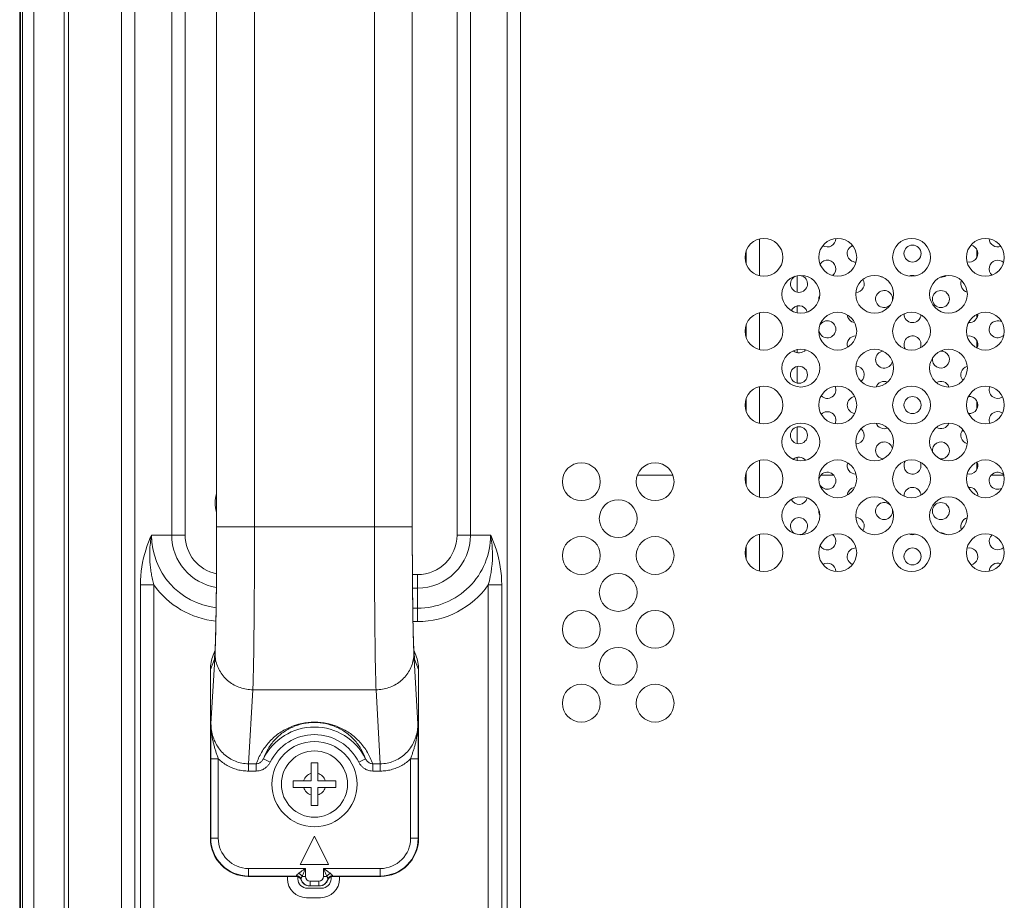
# Model space of a CAD drawing. Extents: x -4 to 155, y -12 to 108.
# Drawn here: x 101 to 105, y 60 to 64 of the extents above; entities that cross this region are included whole.
import ezdxf

# ---------------------------------------------------------------- set-up
doc = ezdxf.new("R2010")
doc.units = 0
doc.header["$MEASUREMENT"] = 0
doc.layers.add('00_COMPONENTS', color=7, linetype='Continuous', lineweight=0)

msp = doc.modelspace()

# ---------------------------------------------------------------- linework, layer by layer
at = {"layer": '00_COMPONENTS', "linetype": 'Continuous', "lineweight": 0, "ltscale": 0.004921}
for p, q in [((100.586, 43.5632), (100.586, 70.4962)), ((100.5978, 43.5927), (100.5978, 70.4667)), ((100.5899, 70.4391), (100.5899, 43.6202)), ((100.645, 70.2462), (100.645, 43.6911)), ((100.771, 43.7738), (100.771, 70.2423)), ((100.7887, 70.2068), (100.7887, 43.8092)), ((101.0101, 66.5848), (101.0101, 47.4313)), ((101.0657, 66.5848), (101.0657, 47.4313)), ((102.6141, 47.4313), (102.6141, 66.5848)), ((102.6698, 47.4313), (102.6698, 66.5848)), ((101.2184, 65.2344), (101.2184, 61.3801)), ((101.2741, 65.2344), (101.2741, 61.3801)), ((101.4054, 61.4147), (101.4053, 65.2244)), ((102.4057, 61.3801), (102.4057, 65.2344)), ((102.4614, 61.3801), (102.4614, 65.2344)), ((101.5628, 61.4147), (101.5628, 65.1997)), ((102.0619, 65.1997), (102.0619, 61.4147)), ((102.2194, 65.1998), (102.2194, 61.39)), ((103.6639, 62.4591), (103.6639, 62.612)), ((103.6082, 62.5096), (103.6082, 62.5615)), ((104.5683, 62.5352), (104.5683, 62.5674)), ((103.8202, 62.3908), (103.8202, 62.4591)), ((103.8202, 62.305), (103.8202, 62.3339)), ((103.6639, 62.152), (103.6639, 62.305)), ((104.5683, 62.2832), (104.5683, 62.2988)), ((103.6082, 62.2025), (103.6082, 62.2545)), ((104.5683, 62.1582), (104.5683, 62.1895)), ((103.8202, 62.1388), (103.8202, 62.152)), ((103.8202, 62.0128), (103.8202, 62.0819)), ((103.6639, 61.8449), (103.6639, 61.9979)), ((103.6082, 61.8954), (103.6082, 61.9474)), ((104.5683, 61.9053), (104.5683, 61.9375)), ((103.8202, 61.7609), (103.8202, 61.83)), ((103.8202, 61.6908), (103.8202, 61.704)), ((103.6639, 61.5379), (103.6639, 61.6908)), ((104.5683, 61.6533), (104.5683, 61.6846)), ((103.3033, 61.6301), (103.156, 61.6301)), ((103.6082, 61.5884), (103.6082, 61.6403)), ((103.9726, 61.6301), (103.9199, 61.6301)), ((104.6808, 61.6301), (104.6285, 61.6301)), ((101.4054, 61.4147), (101.5628, 61.4147)), ((101.4054, 61.3944), (101.4054, 61.4147)), ((102.0619, 61.4147), (101.5628, 61.4147)), ((102.0619, 61.4147), (102.2194, 61.4147)), ((102.2193, 61.4147), (102.2193, 61.3957)), ((101.2184, 61.3801), (101.1346, 61.3801)), ((101.2741, 61.3801), (101.2184, 61.3801)), ((102.4057, 61.3801), (102.5452, 61.3801)), ((103.6639, 61.2308), (103.6639, 61.3837)), ((103.6082, 61.2813), (103.6082, 61.3332)), ((102.22, 61.2158), (102.2415, 61.2158)), ((102.2415, 61.2158), (102.2415, 61.1602)), ((101.0885, 61.1736), (101.0885, 59.6338)), ((101.0885, 61.1736), (101.1442, 61.1736)), ((101.1442, 61.1736), (101.1442, 59.6338)), ((102.2205, 61.1602), (102.2415, 61.1602)), ((102.2415, 61.1602), (102.2415, 61.0764)), ((102.5356, 59.6338), (102.5356, 61.1736)), ((102.5356, 61.1736), (102.5913, 61.1736)), ((102.5913, 59.6338), (102.5913, 61.1736)), ((102.2415, 61.0764), (102.2214, 61.0764)), ((102.2415, 61.0764), (102.2415, 61.0207)), ((101.4022, 61.0042), (101.4024, 61.0159)), ((102.2415, 61.0207), (102.2223, 61.0207)), ((101.3819, 60.5954), (101.3986, 60.8876)), ((101.3991, 60.9016), (101.3906, 60.8804)), ((102.2341, 60.8804), (102.2256, 60.9016)), ((102.2261, 60.8876), (102.2428, 60.5954)), ((101.3962, 60.864), (101.3793, 60.8218)), ((102.2454, 60.8218), (102.2285, 60.864)), ((101.3793, 60.8218), (101.3793, 60.1182)), ((102.2454, 60.8218), (102.2454, 60.1182)), ((101.5384, 60.4289), (101.556, 60.737)), ((102.0687, 60.737), (101.556, 60.737)), ((102.0687, 60.737), (102.0863, 60.4289)), ((101.3813, 60.5462), (101.3812, 60.5308)), ((101.3808, 60.4494), (101.3808, 60.1198)), ((101.3808, 60.4494), (101.4123, 60.4494)), ((101.4123, 60.4494), (101.4123, 60.1198)), ((101.5384, 60.4289), (101.5384, 60.3987)), ((101.5698, 60.4289), (101.5384, 60.4289)), ((101.5698, 60.4289), (101.5698, 60.3987)), ((101.5997, 60.45), (101.6279, 60.436)), ((101.7986, 60.3584), (101.7986, 60.4332)), ((101.7986, 60.4332), (101.8261, 60.4332)), ((101.8261, 60.4332), (101.8261, 60.3584)), ((102.025, 60.45), (101.9968, 60.436)), ((102.0549, 60.4289), (102.0549, 60.3987)), ((102.0863, 60.4289), (102.055, 60.4289)), ((102.0863, 60.4289), (102.0863, 60.3987)), ((102.2124, 60.1198), (102.2124, 60.4494)), ((102.2124, 60.4494), (102.2439, 60.4494)), ((102.2439, 60.1198), (102.2439, 60.4494)), ((101.5698, 60.3987), (101.5384, 60.3987)), ((102.0863, 60.3987), (102.0549, 60.3987)), ((101.7238, 60.3309), (101.7238, 60.3584)), ((101.7238, 60.3584), (101.7986, 60.3584)), ((101.8261, 60.3584), (101.9009, 60.3584)), ((101.9009, 60.3584), (101.9009, 60.3309)), ((101.7238, 60.3309), (101.7986, 60.3309)), ((101.7986, 60.2561), (101.7986, 60.3309)), ((101.8261, 60.2561), (101.8261, 60.3309)), ((101.9009, 60.3309), (101.8261, 60.3309)), ((101.8261, 60.2561), (101.7986, 60.2561)), ((101.3793, 60.1182), (101.3808, 60.1198)), ((101.4123, 60.1198), (101.3808, 60.1198)), ((101.8124, 60.1281), (101.7533, 60.01)), ((101.8714, 60.01), (101.8124, 60.1281)), ((102.2124, 60.1198), (102.2439, 60.1198)), ((102.2439, 60.1198), (102.2454, 60.1182)), ((101.5383, 59.9938), (101.5383, 59.9623)), ((101.5383, 59.9938), (101.7747, 59.9938)), ((101.7533, 60.01), (101.8714, 60.01)), ((101.7747, 59.9608), (101.7747, 59.9938)), ((101.85, 59.9938), (101.85, 59.9608)), ((101.85, 59.9938), (102.0864, 59.9938)), ((102.0864, 59.9938), (102.0864, 59.9623)), ((101.5367, 59.9608), (101.5383, 59.9623)), ((101.737, 59.9608), (101.5367, 59.9608)), ((101.5383, 59.9623), (101.738, 59.9623)), ((101.7002, 59.9608), (101.7002, 59.9509)), ((101.7435, 59.9596), (101.7435, 59.9509)), ((101.7556, 59.9477), (101.7567, 59.9487)), ((101.7605, 59.9608), (101.7747, 59.9608)), ((101.7944, 59.9214), (101.7944, 59.9411)), ((101.8303, 59.9411), (101.7944, 59.9411)), ((101.8303, 59.9214), (101.8303, 59.9411)), ((101.8642, 59.9608), (101.85, 59.9608)), ((101.868, 59.9487), (101.8688, 59.948)), ((101.8688, 59.948), (101.8692, 59.9477)), ((101.8813, 59.9509), (101.8813, 59.9596)), ((101.8867, 59.9623), (102.0864, 59.9623)), ((102.088, 59.9608), (101.8877, 59.9608)), ((101.9167, 59.9509), (101.9167, 59.9608)), ((102.0864, 59.9623), (102.088, 59.9608)), ((101.7828, 59.9116), (101.8419, 59.9116)), ((101.7927, 59.9214), (101.832, 59.9214)), ((101.7789, 59.8722), (101.8379, 59.8722))]:
    msp.add_line(p, q, dxfattribs=at)
at = {"layer": '00_COMPONENTS', "linetype": 'Continuous', "lineweight": 0, "ltscale": 0.004921, "flags": 128}
for points in [[(101.4054, 61.4147), (101.4053, 61.3854), (101.4053, 61.3429), (101.4051, 61.3016), (101.405, 61.2616), (101.4048, 61.2232), (101.4045, 61.1866), (101.4042, 61.1518), (101.4038, 61.1189), (101.4035, 61.0881), (101.4031, 61.0594), (101.4026, 61.0328), (101.4022, 61.0084), (101.4017, 60.9862), (101.4013, 60.9661), (101.4008, 60.9483), (101.4003, 60.9327), (101.3998, 60.9192), (101.3994, 60.908), (101.3989, 60.8991), (101.3986, 60.8926), (101.3983, 60.8885), (101.3982, 60.8879)], [(102.2265, 60.8874), (102.2265, 60.8874), (102.2264, 60.8886), (102.2262, 60.8924), (102.2258, 60.898), (102.2255, 60.9054), (102.2251, 60.9144), (102.2247, 60.9251), (102.2242, 60.9374), (102.2238, 60.9513), (102.2234, 60.9669), (102.223, 60.9842), (102.2226, 61.0032), (102.2222, 61.0239), (102.2218, 61.0462), (102.2215, 61.0702), (102.2211, 61.0959), (102.2208, 61.1232), (102.2205, 61.152), (102.2203, 61.1823), (102.22, 61.214), (102.2198, 61.2471), (102.2196, 61.2813), (102.2195, 61.3166), (102.2194, 61.3529), (102.2194, 61.39)]]:
    msp.add_lwpolyline(points, dxfattribs=at)
at = {"layer": '00_COMPONENTS', "linetype": 'Continuous', "lineweight": 0, "ltscale": 0.004921}
for centre, radius in [((103.6824, 62.5356), 0.0787), ((103.9895, 62.5356), 0.0787), ((104.2966, 62.5356), 0.0787), ((104.6037, 62.5356), 0.0787), ((104.3005, 62.5513), 0.0354), ((103.836, 62.382), 0.0787), ((104.1431, 62.382), 0.0787), ((104.4501, 62.382), 0.0787), ((104.4187, 62.3623), 0.0354), ((103.6824, 62.2285), 0.0787), ((103.9895, 62.2285), 0.0787), ((104.2966, 62.2285), 0.0787), ((104.6037, 62.2285), 0.0787), ((103.836, 62.0749), 0.0787), ((104.1431, 62.0749), 0.0787), ((104.4501, 62.0749), 0.0787), ((103.8281, 62.0474), 0.0354), ((103.6824, 61.9214), 0.0787), ((103.9895, 61.9214), 0.0787), ((104.2966, 61.9214), 0.0787), ((104.6037, 61.9214), 0.0787), ((104.3005, 61.9214), 0.0354), ((103.836, 61.7679), 0.0787), ((103.8281, 61.7954), 0.0354), ((104.1431, 61.7679), 0.0787), ((104.4501, 61.7679), 0.0787), ((103.6824, 61.6143), 0.0787), ((103.9895, 61.6143), 0.0787), ((104.2966, 61.6143), 0.0787), ((104.6037, 61.6143), 0.0787), ((102.9226, 61.6025), 0.0787), ((103.2297, 61.6025), 0.0787), ((103.836, 61.4608), 0.0787), ((104.1431, 61.4608), 0.0787), ((104.4501, 61.4608), 0.0787), ((103.0761, 61.449), 0.0787), ((104.4187, 61.4805), 0.0354), ((102.9226, 61.2954), 0.0787), ((103.2297, 61.2954), 0.0787), ((103.6824, 61.3072), 0.0787), ((103.9895, 61.3072), 0.0787), ((104.2966, 61.3072), 0.0787), ((104.6037, 61.3072), 0.0787), ((104.3005, 61.2915), 0.0354), ((103.0761, 61.1419), 0.0787), ((102.9226, 60.9883), 0.0787), ((103.2297, 60.9883), 0.0787), ((103.0761, 60.8348), 0.0787), ((102.9226, 60.6812), 0.0787), ((103.2297, 60.6812), 0.0787), ((101.8124, 60.3446), 0.1772), ((101.8124, 60.3446), 0.1378)]:
    msp.add_circle(centre, radius, dxfattribs=at)
for centre, radius, start, end in [((103.9462, 62.6143), 0.0354, 238.4321, 359.1832), ((104.6549, 62.6143), 0.0354, 182.8041, 291.2939), ((104.0643, 62.5513), 0.0354, 111.6029, 272.2009), ((104.5368, 62.5513), 0.0354, 254.2888, 79.2968), ((103.9462, 62.4883), 0.0354, 306.9691, 148.0207), ((104.6549, 62.4883), 0.0354, 46.2654, 228.4115), ((103.8281, 62.4253), 0.0354, 115.7529, 84.8873), ((104.0643, 62.4253), 0.0354, 270.6568, 31.6782), ((104.1824, 62.4883), 0.0354, 239.9376, 258.9518), ((104.3005, 62.4253), 0.0354, 70.0165, 114.1244), ((104.4187, 62.4883), 0.0354, 265.8772, 306.8585), ((104.5368, 62.4253), 0.0354, 156.8697, 256.229), ((104.1824, 62.3623), 0.0354, 349.0327, 317.4772), ((103.9462, 62.3623), 0.0354, 153.5447, 186.4424), ((103.8281, 62.2994), 0.0354, 13.9953, 155.065), ((103.9462, 62.2364), 0.0354, 185.1687, 154.1793), ((104.0643, 62.2994), 0.0354, 184.7159, 262.191), ((104.3005, 62.2994), 0.0354, 177.9909, 355.6594), ((104.5368, 62.2994), 0.0354, 264.8265, 1.8842), ((104.6549, 62.2364), 0.0354, 60.6856, 316.7823), ((104.0643, 62.1734), 0.0354, 87.8822, 199.499), ((104.3005, 62.1734), 0.0354, 335.297, 212.8973), ((104.5368, 62.1734), 0.0354, 334.2588, 104.5664), ((103.8281, 62.1734), 0.0354, 228.1889, 321.1233), ((104.1824, 62.1104), 0.0354, 97.0874, 346.6704), ((104.4187, 62.1104), 0.0354, 168.2632, 95.1816), ((104.0643, 62.0474), 0.0354, 309.3664, 89.3606), ((104.5368, 62.0474), 0.0354, 103.4286, 221.3032), ((103.9462, 61.9844), 0.0354, 224.055, 24.9159), ((104.1824, 61.9844), 0.0354, 67.0151, 159.9204), ((104.4187, 61.9844), 0.0354, 19.6926, 121.9415), ((104.6549, 61.9844), 0.0354, 157.5676, 304.1774), ((104.0643, 61.9214), 0.0354, 97.1746, 262.8254), ((104.5368, 61.9214), 0.0354, 264.513, 95.487), ((103.9462, 61.8584), 0.0354, 335.0841, 135.945), ((104.6549, 61.8584), 0.0354, 55.8226, 202.4324), ((104.0643, 61.7954), 0.0354, 270.6394, 50.6336), ((104.1824, 61.8584), 0.0354, 200.0796, 292.9849), ((104.4187, 61.8584), 0.0354, 238.0585, 340.3074), ((104.5368, 61.7954), 0.0354, 138.6968, 256.5714), ((104.1824, 61.7324), 0.0354, 13.3296, 262.9126), ((104.4187, 61.7324), 0.0354, 264.8184, 191.7368), ((103.8281, 61.6694), 0.0354, 38.8767, 131.8111), ((104.0643, 61.6694), 0.0354, 160.501, 272.1178), ((104.3005, 61.6694), 0.0354, 147.1027, 24.703), ((104.5368, 61.6694), 0.0354, 255.4336, 25.7412), ((103.9462, 61.6064), 0.0354, 205.8207, 174.8313), ((104.6549, 61.6064), 0.0354, 43.2177, 299.3144), ((104.0643, 61.5435), 0.0354, 97.809, 175.2841), ((104.3005, 61.5435), 0.0354, 4.3406, 182.0091), ((104.5368, 61.5435), 0.0354, 358.1158, 95.1735), ((101.5171, 61.5143), 0.1181, 161.2538, 198.7462), ((103.8281, 61.5435), 0.0354, 204.935, 346.0047), ((104.1824, 61.4805), 0.0354, 42.5228, 10.9673), ((103.8281, 61.4175), 0.0354, 275.1127, 244.2471), ((103.9462, 61.4805), 0.0354, 173.5576, 206.4553), ((104.0643, 61.4175), 0.0354, 328.3218, 89.3432), ((104.5368, 61.4175), 0.0354, 103.771, 203.1303), ((101.56, 61.1786), 0.4707, 154.6601, 162.3232), ((101.5549, 61.2992), 0.4279, 169.1127, 178.1721), ((101.4383, 61.3801), 0.3037, 179.9999, 263.3782), ((101.4383, 61.3801), 0.2199, 180, 261.0896), ((101.4383, 61.3801), 0.1642, 180, 258.1805), ((102.2415, 61.3801), 0.3037, 269.9998, 0.0001), ((102.2415, 61.3801), 0.2199, 270, 0.0002), ((102.2415, 61.3801), 0.1642, 270, 360), ((102.1173, 61.1776), 0.4734, 17.699, 25.3177), ((102.125, 61.2992), 0.4279, 1.8276, 10.8876), ((103.9462, 61.3545), 0.0354, 211.9793, 53.0309), ((104.1824, 61.3545), 0.0354, 101.0482, 120.0624), ((104.3005, 61.4175), 0.0354, 245.8756, 289.9835), ((104.4187, 61.3545), 0.0354, 53.1415, 94.1228), ((104.6549, 61.3545), 0.0354, 131.5885, 313.7346), ((104.0643, 61.2915), 0.0354, 87.7991, 248.3971), ((104.5368, 61.2915), 0.0354, 280.7032, 105.7112), ((101.5764, 61.1733), 0.4879, 162.3129, 179.9672), ((102.0938, 61.2983), 0.4592, 344.2363, 1.8166), ((102.1035, 61.1733), 0.4878, 0.0309, 17.689), ((103.9462, 61.2285), 0.0354, 0.8168, 121.5679), ((104.6549, 61.2285), 0.0354, 68.7061, 177.1959), ((101.4383, 61.3801), 0.3594, 215.0655, 264.2677), ((78.6475, 61.3671), 22.7577, 359.44953, 359.56694), ((124.9751, 61.3671), 22.7556, 180.43305, 180.55064), ((102.2415, 61.3801), 0.3594, 270, 324.9345), ((81.9968, 61.3346), 19.4083, 359.31263, 359.45033), ((121.7237, 61.3356), 19.504, 180.55008, 180.67991), ((118.5442, 61.2979), 16.3243, 180.67983, 180.80649), ((89.0703, 61.2405), 12.3342, 358.95653, 359.2246), ((115.4218, 61.2539), 13.2016, 180.80619, 180.99739), ((112.3466, 61.2013), 10.126, 181.00261, 181.12989), ((101.5537, 60.8641), 0.1575, 171.2772, 180.025), ((100.8287, 60.9197), 0.5707, 355.8902, 356.7811), ((102.796, 60.9197), 0.5707, 183.2189, 184.1098), ((102.0711, 60.8641), 0.1575, 359.9744, 8.533), ((123.1697, 60.3315), 21.7894, 179.30618, 179.43565), ((101.8124, 60.3446), 0.2373, 26.3543, 153.6457), ((101.8124, 60.3446), 0.2058, 26.3549, 153.6451), ((92.9926, 60.4461), 9.2513, 0.02044, 0.6195), ((111.1113, 60.4428), 9.7305, 179.48146, 179.96084), ((101.8124, 60.3446), 0.0472, 106.9578, 163.0422), ((101.8124, 60.3446), 0.0472, 16.9578, 73.0422), ((101.8124, 60.3446), 0.0472, 196.9578, 253.0422), ((101.8124, 60.3446), 0.0472, 286.9578, 343.0422), ((101.5383, 60.1198), 0.1575, 180.002, 269.998), ((101.5383, 60.1197), 0.126, 179.9969, 270.0031), ((102.0864, 60.1198), 0.1575, 270.002, 359.998), ((102.0865, 60.1197), 0.126, 269.9969, 0.0031), ((101.7789, 59.9509), 0.0787, 180, 270), ((101.8097, 59.9138), 0.0865, 145.9041, 147.1121), ((101.7828, 59.9509), 0.0394, 180, 270), ((101.7369, 59.941), 0.0198, 19.5283, 36.8903), ((101.7929, 59.9609), 0.0396, 199.5307, 217.0476), ((101.7941, 59.9607), 0.0391, 196.3517, 198.4501), ((101.7944, 59.9608), 0.0394, 198.4378, 269.9967), ((101.7944, 59.9608), 0.0197, 180.018, 269.9908), ((101.8303, 59.9608), 0.0197, 270.0092, 359.9821), ((101.8303, 59.9608), 0.0394, 270.0034, 342.223), ((101.8379, 59.9509), 0.0787, 270, 0), ((101.8419, 59.9509), 0.0394, 270, 0), ((101.8318, 59.9609), 0.0396, 322.9524, 340.4693), ((101.8306, 59.9607), 0.039, 342.215, 343.649), ((101.8876, 59.9411), 0.0195, 156.7494, 160.5239), ((101.7927, 59.9611), 0.0396, 252.4299, 269.9409), ((101.832, 59.9611), 0.0396, 270.0591, 287.5701)]:
    msp.add_arc(centre, radius, start, end, dxfattribs=at)
for centre, major_axis, ratio, start_param, end_param in [((101.5368, 60.8219), (0.0585, 0.1464), 0.998896, 1.570867, 1.9515), ((102.0879, 60.8219), (-0.0585, 0.1464), 0.998896, 4.331686, 4.712319), ((101.5368, 60.1183), (0.1114, 0.1114), 0.999695, 2.356347, 3.926839), ((102.0879, 60.1183), (0.1114, -0.1114), 0.999695, 5.497939, 7.068431)]:
    msp.add_ellipse(centre, major_axis=major_axis, ratio=ratio, start_param=start_param, end_param=end_param, dxfattribs=at)
for points in [[(101.556, 60.737), (101.5585, 60.8217), (101.5599, 60.9064), (101.5609, 60.9911), (101.5617, 61.0758), (101.5622, 61.1606), (101.5626, 61.2453), (101.5628, 61.33), (101.5628, 61.4147)], [(102.0619, 61.4147), (102.0619, 61.33), (102.0621, 61.2453), (102.0625, 61.1606), (102.063, 61.0758), (102.0638, 60.9911), (102.0648, 60.9064), (102.0662, 60.8217), (102.0687, 60.737)], [(101.4053, 61.3364), (101.4053, 61.348), (101.4053, 61.3596), (101.4054, 61.3712), (101.4054, 61.3828), (101.4054, 61.3944)], [(102.2193, 61.3957), (102.2193, 61.3842), (102.2194, 61.3727), (102.2194, 61.3611), (102.2194, 61.3496), (102.2194, 61.3381)], [(101.4051, 61.2905), (101.4052, 61.2997), (101.4052, 61.3089), (101.4052, 61.3181), (101.4053, 61.3273), (101.4053, 61.3364)], [(102.2194, 61.3381), (102.2195, 61.3288), (102.2195, 61.3195), (102.2195, 61.3103), (102.2195, 61.301), (102.2196, 61.2917)], [(101.1442, 61.1736), (101.1384, 61.1963), (101.1338, 61.2193), (101.1303, 61.2426), (101.1281, 61.266), (101.127, 61.2894), (101.1271, 61.3129)], [(101.4049, 61.244), (101.405, 61.2533), (101.405, 61.2626), (101.405, 61.2719), (101.4051, 61.2812), (101.4051, 61.2905)], [(102.2196, 61.2917), (102.2196, 61.2814), (102.2197, 61.2711), (102.2197, 61.2607), (102.2198, 61.2504), (102.2198, 61.2401)], [(101.4046, 61.1951), (101.4047, 61.2049), (101.4047, 61.2147), (101.4048, 61.2245), (101.4048, 61.2342), (101.4049, 61.244)], [(102.2198, 61.2401), (102.2199, 61.2311), (102.2199, 61.2221), (102.22, 61.2131), (102.2201, 61.2041), (102.2201, 61.1951)], [(101.4033, 61.0736), (101.4034, 61.0793), (101.4035, 61.0849), (101.4035, 61.0905), (101.4036, 61.0962), (101.4037, 61.1018)], [(101.3986, 60.8876), (101.3995, 60.907), (101.4002, 60.9264), (101.4008, 60.9459), (101.4014, 60.9653), (101.4018, 60.9847), (101.4022, 61.0042)], [(102.2226, 61.0016), (102.223, 60.9826), (102.2234, 60.9636), (102.2239, 60.9446), (102.2245, 60.9256), (102.2252, 60.9066), (102.2261, 60.8876)], [(101.398, 60.8788), (101.3978, 60.8763), (101.3976, 60.8738), (101.3973, 60.8714), (101.3971, 60.8689), (101.3968, 60.8664), (101.3962, 60.864)], [(101.3986, 60.8876), (101.4012, 60.861), (101.4087, 60.8352), (101.4208, 60.8112), (101.4369, 60.7898), (101.4564, 60.7715), (101.4788, 60.7567), (101.5034, 60.7459), (101.5294, 60.7393), (101.556, 60.737)], [(102.2261, 60.8876), (102.2235, 60.861), (102.216, 60.8352), (102.204, 60.8112), (102.1879, 60.7898), (102.1683, 60.7715), (102.1459, 60.7567), (102.1213, 60.7459), (102.0953, 60.7393), (102.0687, 60.737)], [(102.2285, 60.864), (102.2279, 60.8664), (102.2276, 60.8689), (102.2274, 60.8714), (102.2271, 60.8738), (102.2269, 60.8763), (102.2267, 60.8788)], [(101.5384, 60.4289), (101.5104, 60.4315), (101.4833, 60.4394), (101.4582, 60.4523), (101.4358, 60.4694), (101.4168, 60.4902), (101.4017, 60.514), (101.3907, 60.54), (101.3841, 60.5674), (101.3819, 60.5954)], [(101.3872, 60.5373), (101.3853, 60.5488), (101.3838, 60.5604), (101.3827, 60.572), (101.3821, 60.5837), (101.3819, 60.5954)], [(101.5698, 60.4289), (101.5921, 60.4768), (101.6237, 60.5194), (101.6631, 60.5545), (101.709, 60.5806), (101.7595, 60.5969), (101.8124, 60.6025), (101.8652, 60.5969), (101.9157, 60.5806), (101.9616, 60.5545), (102.001, 60.5194), (102.0326, 60.4768), (102.055, 60.4289)], [(101.5997, 60.45), (101.6195, 60.4917), (101.6473, 60.5288), (101.6818, 60.5593), (101.722, 60.5821), (101.7661, 60.5963), (101.8124, 60.6012), (101.8586, 60.5963), (101.9028, 60.5821), (101.9429, 60.5593), (101.9775, 60.5288), (102.0052, 60.4917), (102.025, 60.45)], [(102.2428, 60.5954), (102.2406, 60.5674), (102.234, 60.54), (102.223, 60.514), (102.2079, 60.4902), (102.1889, 60.4694), (102.1666, 60.4523), (102.1414, 60.4394), (102.1143, 60.4315), (102.0863, 60.4289)], [(102.2428, 60.5954), (102.2426, 60.5837), (102.242, 60.572), (102.2409, 60.5604), (102.2394, 60.5488), (102.2375, 60.5373)], [(102.2428, 60.5954), (102.2429, 60.5855), (102.2431, 60.5757), (102.2432, 60.5658), (102.2433, 60.556), (102.2434, 60.5462)], [(101.4123, 60.4494), (101.4074, 60.4639), (101.4027, 60.4783), (101.3981, 60.4929), (101.394, 60.5076), (101.3903, 60.5224), (101.3872, 60.5373)], [(102.2375, 60.5373), (102.2344, 60.5224), (102.2307, 60.5076), (102.2266, 60.4929), (102.2221, 60.4783), (102.2173, 60.4639), (102.2124, 60.4494)], [(101.5384, 60.3987), (101.5154, 60.4002), (101.4926, 60.4047), (101.4705, 60.412), (101.4495, 60.422), (101.43, 60.4346), (101.4123, 60.4494)], [(101.5997, 60.45), (101.5965, 60.4445), (101.5925, 60.4395), (101.5877, 60.4353), (101.5821, 60.432), (101.5761, 60.4298), (101.5698, 60.4289)], [(101.6279, 60.436), (101.6217, 60.4257), (101.6137, 60.4166), (101.6041, 60.4091), (101.5934, 60.4035), (101.5817, 60.4), (101.5698, 60.3987)], [(102.0549, 60.3987), (102.043, 60.4), (102.0314, 60.4035), (102.0206, 60.4091), (102.011, 60.4166), (102.003, 60.4257), (101.9968, 60.436)], [(102.055, 60.4289), (102.0487, 60.4298), (102.0426, 60.432), (102.037, 60.4353), (102.0322, 60.4395), (102.0282, 60.4445), (102.025, 60.45)], [(102.2124, 60.4494), (102.1947, 60.4346), (102.1752, 60.422), (102.1542, 60.412), (102.1321, 60.4047), (102.1093, 60.4002), (102.0863, 60.3987)], [(101.7377, 59.9632), (101.738, 59.9654), (101.7396, 59.9673), (101.7413, 59.9691), (101.743, 59.9707), (101.7446, 59.9721), (101.7463, 59.9735)], [(101.7463, 59.9735), (101.751, 59.9769), (101.7557, 59.9804), (101.7604, 59.9837), (101.7652, 59.9871), (101.7699, 59.9905), (101.7747, 59.9938)], [(101.7605, 59.9608), (101.7584, 59.9639), (101.7558, 59.9668), (101.7529, 59.9694), (101.7497, 59.9716), (101.7463, 59.9735)], [(101.7605, 59.9608), (101.7633, 59.9674), (101.7661, 59.974), (101.7689, 59.9806), (101.7718, 59.9872), (101.7747, 59.9938)], [(101.85, 59.9938), (101.8548, 59.9905), (101.8595, 59.9871), (101.8643, 59.9837), (101.869, 59.9804), (101.8737, 59.9769), (101.8784, 59.9735)], [(101.85, 59.9938), (101.8529, 59.9872), (101.8558, 59.9806), (101.8586, 59.974), (101.8614, 59.9674), (101.8642, 59.9608)], [(101.8642, 59.9608), (101.8664, 59.9639), (101.8689, 59.9668), (101.8718, 59.9694), (101.875, 59.9716), (101.8784, 59.9735)], [(101.8784, 59.9735), (101.8801, 59.9721), (101.8817, 59.9707), (101.8834, 59.9691), (101.8851, 59.9673), (101.8867, 59.9654), (101.887, 59.9632)], [(101.7527, 59.9529), (101.7503, 59.9555), (101.7474, 59.9577), (101.7441, 59.9594), (101.7405, 59.9604), (101.737, 59.9608)], [(101.738, 59.9623), (101.738, 59.9624), (101.7379, 59.9626), (101.7379, 59.9628), (101.7378, 59.9629), (101.7378, 59.9631), (101.7377, 59.9632)], [(101.7566, 59.9497), (101.755, 59.9535), (101.7526, 59.9569), (101.7495, 59.9596), (101.7458, 59.9617), (101.7418, 59.9629), (101.7377, 59.9632)], [(101.7526, 59.9558), (101.7503, 59.958), (101.7475, 59.9598), (101.7444, 59.9611), (101.7412, 59.962), (101.738, 59.9623)], [(101.7567, 59.9487), (101.7562, 59.9502), (101.7554, 59.9517), (101.7546, 59.9531), (101.7537, 59.9545), (101.7526, 59.9558)], [(101.7566, 59.9497), (101.7566, 59.9516), (101.7572, 59.9536), (101.7579, 59.9555), (101.7587, 59.9573), (101.7596, 59.9591), (101.7605, 59.9608)], [(101.7567, 59.9487), (101.7568, 59.9488), (101.7567, 59.949), (101.7567, 59.9492), (101.7567, 59.9494), (101.7566, 59.9495), (101.7566, 59.9497)], [(101.7613, 59.937), (101.7644, 59.9334), (101.768, 59.9301), (101.772, 59.9273), (101.7763, 59.925), (101.7808, 59.9233)], [(101.844, 59.9233), (101.8484, 59.925), (101.8527, 59.9273), (101.8567, 59.9301), (101.8603, 59.9334), (101.8634, 59.937)], [(101.8642, 59.9608), (101.8651, 59.9591), (101.866, 59.9573), (101.8668, 59.9555), (101.8676, 59.9536), (101.8681, 59.9516), (101.8681, 59.9497)], [(101.8681, 59.9497), (101.8681, 59.9495), (101.868, 59.9494), (101.868, 59.9492), (101.868, 59.949), (101.8679, 59.9488), (101.868, 59.9487)], [(101.868, 59.9487), (101.8686, 59.9502), (101.8693, 59.9517), (101.8701, 59.9531), (101.871, 59.9545), (101.8721, 59.9558)], [(101.8681, 59.9497), (101.8697, 59.9535), (101.8721, 59.9569), (101.8753, 59.9596), (101.8789, 59.9617), (101.8829, 59.9629), (101.887, 59.9632)], [(101.8877, 59.9608), (101.8833, 59.9602), (101.8791, 59.9585), (101.8751, 59.9559), (101.8719, 59.9526), (101.8696, 59.9489)], [(101.8721, 59.9558), (101.8744, 59.958), (101.8772, 59.9598), (101.8803, 59.9611), (101.8835, 59.962), (101.8867, 59.9623)], [(101.887, 59.9632), (101.8869, 59.9631), (101.8869, 59.9629), (101.8868, 59.9628), (101.8868, 59.9626), (101.8867, 59.9624), (101.8867, 59.9623)]]:
    msp.add_spline(points, degree=3, dxfattribs=at)

doc.saveas('drawing.dxf')
